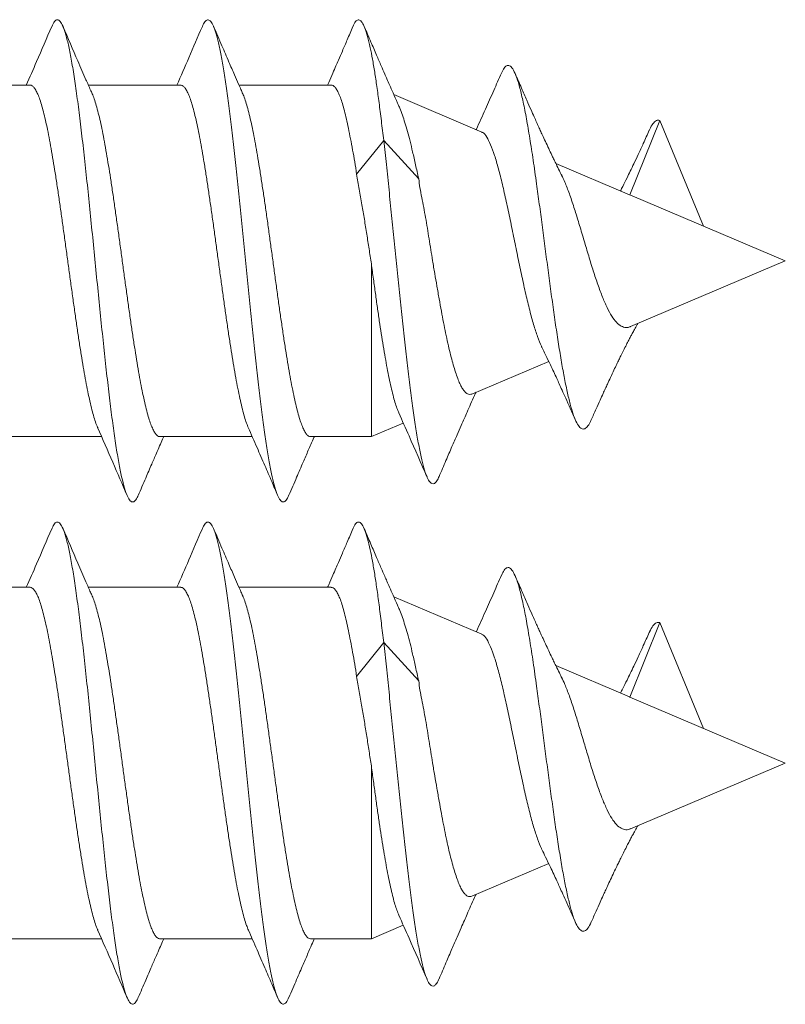
# Model space of a CAD drawing. Units: millimetres. Extents: x -178 to 511, y -196 to 423.
# Drawn here: x 503 to 511, y 105 to 115 of the extents above; entities that cross this region are included whole.
import ezdxf

# ---------------------------------------------------------------- set-up
doc = ezdxf.new("R2010")
doc.units = ezdxf.units.MM

msp = doc.modelspace()

# ---------------------------------------------------------------- linework, layer by layer
at = {"color": 7, "linetype": 'Continuous', "lineweight": 0}
for p, q in [((503.5188, 113.8766), (502.5992, 113.8766)), ((505.0188, 113.8766), (504.0992, 113.8766)), ((506.5188, 113.8766), (505.5992, 113.8766)), ((508.0178, 113.4096), (507.141, 113.7818)), ((509.7904, 113.5256), (509.4907, 112.7843)), ((510.2267, 112.472), (509.7904, 113.5256)), ((507.0404, 113.3266), (506.7711, 112.9885)), ((507.3895, 112.9444), (507.0404, 113.3266)), ((509.4893, 112.785), (508.755, 113.0966)), ((509.4907, 112.7843), (509.4892, 112.7848)), ((509.4907, 112.7843), (509.5164, 112.7731)), ((511.0404, 112.1266), (509.5165, 112.7734)), ((506.9177, 110.3766), (506.9177, 112.0982)), ((509.4995, 111.4725), (511.0404, 112.1266)), ((507.9179, 110.8011), (508.6838, 111.1262)), ((506.9177, 110.3766), (507.2358, 110.5116)), ((503.3119, 110.3766), (504.2311, 110.3766)), ((504.8119, 110.3766), (505.7313, 110.3766)), ((506.3119, 110.3766), (506.9177, 110.3766)), ((503.5188, 108.8766), (502.5992, 108.8766)), ((505.0188, 108.8766), (504.0992, 108.8766)), ((506.5188, 108.8766), (505.5992, 108.8766)), ((508.0178, 108.4096), (507.141, 108.7818)), ((509.7904, 108.5256), (509.4907, 107.7843)), ((510.2267, 107.472), (509.7904, 108.5256)), ((507.0404, 108.3266), (506.7711, 107.9885)), ((507.3895, 107.9444), (507.0404, 108.3266)), ((509.4893, 107.785), (508.755, 108.0966)), ((509.4907, 107.7843), (509.4892, 107.7848)), ((509.4907, 107.7843), (509.5164, 107.7731)), ((511.0404, 107.1266), (509.5165, 107.7734)), ((506.9177, 105.3766), (506.9177, 107.0982)), ((509.4995, 106.4725), (511.0404, 107.1266)), ((507.9179, 105.8011), (508.6838, 106.1262)), ((506.9177, 105.3766), (507.2358, 105.5116)), ((503.3119, 105.3766), (504.2311, 105.3766)), ((504.8119, 105.3766), (505.7313, 105.3766)), ((506.3119, 105.3766), (506.9177, 105.3766))]:
    msp.add_line(p, q, dxfattribs=at)
for points, knots in [([(503.7342, 114.4561), (503.7386, 114.4672), (503.7525, 114.5025), (503.7758, 114.5263), (503.8043, 114.5284), (503.8328, 114.4942), (503.8612, 114.4269), (503.8897, 114.3271), (503.9182, 114.1957), (503.9466, 114.035), (503.9751, 113.8475), (504.0036, 113.6353), (504.032, 113.4016), (504.0605, 113.15), (504.089, 112.8838), (504.1174, 112.6068), (504.1459, 112.3231), (504.1744, 112.0365), (504.2028, 111.7512), (504.2313, 111.4713), (504.2598, 111.2006), (504.2882, 110.9432), (504.3167, 110.7024), (504.3451, 110.4819), (504.3736, 110.2849), (504.4021, 110.1139), (504.4305, 109.9713), (504.459, 109.8597), (504.4874, 109.7801), (504.5159, 109.7334), (504.5443, 109.7219), (504.5712, 109.7399), (504.5886, 109.7776), (504.5965, 109.7947)], [0, 0, 0, 0, 0.015261, 0.048275, 0.081287, 0.114297, 0.147312, 0.180324, 0.213336, 0.24635, 0.279364, 0.312374, 0.345388, 0.378402, 0.411412, 0.444425, 0.477438, 0.510448, 0.54346, 0.576472, 0.60948, 0.64249, 0.675501, 0.708508, 0.741515, 0.774524, 0.807529, 0.840534, 0.873541, 0.906544, 0.939545, 0.97255, 1, 1, 1, 1]), ([(505.2343, 114.4598), (505.2427, 114.4772), (505.26, 114.5129), (505.2861, 114.5305), (505.3127, 114.5211), (505.3392, 114.4812), (505.3658, 114.4123), (505.3924, 114.3154), (505.4189, 114.1912), (505.4455, 114.0414), (505.4721, 113.8681), (505.4986, 113.6732), (505.5252, 113.4591), (505.5518, 113.2285), (505.5783, 112.9844), (505.6049, 112.7296), (505.6315, 112.4673), (505.658, 112.2008), (505.6846, 111.9334), (505.7112, 111.6685), (505.7377, 111.4091), (505.7643, 111.1586), (505.7909, 110.9202), (505.8174, 110.6967), (505.844, 110.4907), (505.8706, 110.3052), (505.8971, 110.1421), (505.9237, 110.0034), (505.9503, 109.8912), (505.9768, 109.8066), (506.0034, 109.7507), (506.0299, 109.7237), (506.0565, 109.7282), (506.0787, 109.7519), (506.0921, 109.7852), (506.0966, 109.7964)], [0, 0, 0, 0, 0.029242, 0.060053, 0.090861, 0.121669, 0.152481, 0.183291, 0.214099, 0.24491, 0.275722, 0.30653, 0.33734, 0.368153, 0.398962, 0.42977, 0.460582, 0.491392, 0.522199, 0.553009, 0.58382, 0.614626, 0.645434, 0.676244, 0.70705, 0.737855, 0.768663, 0.799468, 0.830271, 0.861076, 0.891881, 0.922682, 0.953484, 0.984287, 1, 1, 1, 1]), ([(506.7342, 114.4566), (506.7385, 114.4673), (506.7516, 114.5003), (506.7736, 114.5242), (506.8002, 114.5295), (506.8267, 114.5036), (506.8533, 114.4486), (506.8798, 114.3649), (506.9049, 114.2595), (506.9286, 114.1384), (506.9506, 114.0089), (506.9725, 113.8649), (506.9948, 113.7026), (507.0175, 113.5197), (507.0327, 113.3914), (507.0404, 113.3266)], [0, 0, 0, 0, 0.041867, 0.12861, 0.215362, 0.302112, 0.388866, 0.475625, 0.5624, 0.634724, 0.706755, 0.778269, 0.850325, 0.924369, 1, 1, 1, 1]), ([(503.7343, 114.4604), (503.6842, 114.3435), (503.6005, 114.1483), (503.5154, 113.9543), (503.4812, 113.8766)], [0, 0, 0, 0, 0.5993491, 1, 1, 1, 1]), ([(504.1372, 113.7905), (504.1318, 113.8026), (504.1111, 113.8491), (504.0635, 113.958), (503.9716, 114.1686), (503.8957, 114.3458), (503.8464, 114.4606)], [0, 0, 0, 0, 0.054679, 0.209124, 0.487414, 1, 1, 1, 1]), ([(505.2343, 114.4605), (505.1898, 114.3566), (505.1062, 114.1615), (505.0211, 113.9674), (504.9812, 113.8766)], [0, 0, 0, 0, 0.532103, 1, 1, 1, 1]), ([(505.6369, 113.7908), (505.6309, 113.8044), (505.6172, 113.8356), (505.5897, 113.8982), (505.5496, 113.9897), (505.4942, 114.1172), (505.4248, 114.2778), (505.3741, 114.396), (505.3464, 114.4607)], [0, 0, 0, 0, 0.06096, 0.139945, 0.281761, 0.471979, 0.711146, 1, 1, 1, 1]), ([(506.7343, 114.4604), (506.7153, 114.4161), (506.6803, 114.3343), (506.632, 114.2223), (506.5946, 114.1358), (506.563, 114.063), (506.5309, 113.9892), (506.503, 113.9253), (506.4854, 113.8853), (506.4815, 113.8766)], [0, 0, 0, 0, 0.227439, 0.419066, 0.575176, 0.671748, 0.793532, 0.95497, 1, 1, 1, 1]), ([(507.1919, 113.6671), (507.1874, 113.6773), (507.1677, 113.7211), (507.1365, 113.7919), (507.1013, 113.8718), (507.0739, 113.9343), (507.0463, 113.9976), (507.0118, 114.0767), (506.9658, 114.183), (506.9095, 114.3136), (506.8687, 114.4088), (506.8465, 114.4605)], [0, 0, 0, 0, 0.038731, 0.166924, 0.267966, 0.34148, 0.403546, 0.507237, 0.64103, 0.80518, 1, 1, 1, 1]), ([(508.213, 113.9951), (508.222, 114.0141), (508.2412, 114.0546), (508.2709, 114.0771), (508.3021, 114.0706), (508.3336, 114.0298), (508.3654, 113.9556), (508.3976, 113.8489), (508.43, 113.7107), (508.4628, 113.5432), (508.4959, 113.3492), (508.5294, 113.1315), (508.561, 112.9103), (508.5906, 112.6932), (508.6182, 112.4855), (508.6461, 112.2733), (508.6742, 112.0595), (508.7026, 111.8471), (508.7313, 111.639), (508.7602, 111.4384), (508.7895, 111.2486), (508.819, 111.0723), (508.8488, 110.9127), (508.879, 110.7729), (508.9094, 110.6549), (508.9402, 110.5617), (508.9714, 110.4951), (509.0029, 110.4567), (509.0347, 110.4476), (509.067, 110.471), (509.0912, 110.5043), (509.1047, 110.539), (509.1073, 110.5456)], [0, 0, 0, 0, 0.032821, 0.0701496, 0.1076054, 0.1451894, 0.1829515, 0.2208342, 0.258878, 0.2970987, 0.3354431, 0.373992, 0.4126913, 0.443773, 0.4750065, 0.5063319, 0.5377598, 0.5693537, 0.6010472, 0.6328466, 0.6648267, 0.6969074, 0.7291068, 0.7615, 0.7939868, 0.8266185, 0.8594495, 0.8923604, 0.9254649, 0.958743, 0.992108, 1, 1, 1, 1]), ([(508.213, 113.9969), (508.1877, 113.939), (508.1349, 113.8185), (508.0516, 113.6317), (507.9934, 113.5012), (507.9624, 113.4343), (507.9619, 113.4333)], [0, 0, 0, 0, 0.306949, 0.638909, 0.994443, 1, 1, 1, 1]), ([(508.8132, 112.98), (508.8085, 112.9892), (508.7926, 113.0203), (508.7692, 113.0677), (508.7437, 113.1198), (508.7191, 113.1706), (508.691, 113.2295), (508.6593, 113.297), (508.6302, 113.3598), (508.6056, 113.4135), (508.5841, 113.4606), (508.5622, 113.5089), (508.5366, 113.5659), (508.5042, 113.6385), (508.462, 113.7336), (508.4089, 113.8546), (508.3701, 113.9439), (508.3489, 113.9929)], [0, 0, 0, 0, 0.028212, 0.095191, 0.142448, 0.18495, 0.247763, 0.318623, 0.385623, 0.433922, 0.477341, 0.524711, 0.576672, 0.64526, 0.738438, 0.856545, 1, 1, 1, 1]), ([(504.1937, 110.463), (504.1926, 110.4652), (504.1847, 110.4812), (504.1701, 110.5225), (504.1498, 110.5869), (504.1296, 110.6634), (504.1092, 110.751), (504.0888, 110.8488), (504.0686, 110.9549), (504.0484, 111.0692), (504.028, 111.1925), (504.0075, 111.3225), (503.9873, 111.4572), (503.9671, 111.5966), (503.9467, 111.7412), (503.9263, 111.8886), (503.906, 112.0364), (503.8858, 112.1847), (503.8654, 112.3341), (503.845, 112.482), (503.8247, 112.6259), (503.8045, 112.7662), (503.7841, 112.9033), (503.7637, 113.0346), (503.7435, 113.1581), (503.7232, 113.2743), (503.7028, 113.3832), (503.6824, 113.4829), (503.6622, 113.5718), (503.642, 113.6505), (503.6215, 113.7188), (503.6012, 113.7755), (503.5809, 113.8195), (503.5607, 113.852), (503.5403, 113.8707), (503.5263, 113.8785), (503.5191, 113.8764), (503.5188, 113.8763)], [0, 0, 0, 0, 0.004718, 0.035257, 0.064934, 0.094611, 0.12515, 0.15569, 0.185367, 0.215044, 0.245583, 0.276123, 0.3058, 0.335477, 0.366016, 0.396555, 0.426232, 0.455909, 0.486448, 0.516987, 0.546664, 0.576341, 0.60688, 0.637419, 0.667096, 0.696772, 0.727311, 0.75785, 0.787527, 0.817203, 0.847742, 0.878281, 0.907957, 0.937634, 0.968172, 0.99871, 1, 1, 1, 1]), ([(505.6937, 110.4624), (505.6872, 110.478), (505.6739, 110.5101), (505.6537, 110.5737), (505.6334, 110.6485), (505.6131, 110.7336), (505.5929, 110.8284), (505.5725, 110.9337), (505.5521, 111.0477), (505.5319, 111.1685), (505.5116, 111.296), (505.4912, 111.4308), (505.4708, 111.5707), (505.4506, 111.7134), (505.4304, 111.8589), (505.4099, 112.0078), (505.3895, 112.1576), (505.3693, 112.3057), (505.3491, 112.4525), (505.3287, 112.5984), (505.3082, 112.7409), (505.288, 112.8775), (505.2678, 113.0088), (505.2474, 113.1349), (505.2269, 113.2536), (505.2067, 113.363), (505.1866, 113.4637), (505.1661, 113.5555), (505.1457, 113.6369), (505.1255, 113.7066), (505.1053, 113.7651), (505.0849, 113.8121), (505.0644, 113.847), (505.0442, 113.8681), (505.0291, 113.8775), (505.0206, 113.8757), (505.0188, 113.8753)], [0, 0, 0, 0, 0.028613, 0.059152, 0.089692, 0.119369, 0.149046, 0.179585, 0.210125, 0.239801, 0.269478, 0.300017, 0.330556, 0.360233, 0.38991, 0.420449, 0.450988, 0.480665, 0.510342, 0.540881, 0.571419, 0.601097, 0.630773, 0.661312, 0.691852, 0.721529, 0.751206, 0.781745, 0.812285, 0.841963, 0.87164, 0.902179, 0.932719, 0.962397, 0.992075, 1, 1, 1, 1]), ([(506.7711, 112.9885), (506.765, 113.0305), (506.7527, 113.1144), (506.7305, 113.2325), (506.7098, 113.3443), (506.6899, 113.4472), (506.6699, 113.5396), (506.6497, 113.622), (506.6293, 113.6944), (506.6089, 113.7553), (506.5887, 113.804), (506.5685, 113.841), (506.548, 113.8651), (506.5314, 113.8766), (506.5217, 113.8754), (506.5188, 113.875)], [0, 0, 0, 0, 0.079259, 0.158525, 0.24008, 0.321636, 0.400879, 0.480123, 0.561655, 0.643185, 0.722643, 0.802101, 0.883867, 0.965632, 1, 1, 1, 1]), ([(504.1371, 113.7904), (504.1371, 113.7903), (504.1439, 113.777), (504.1575, 113.7392), (504.1779, 113.6761), (504.1983, 113.6002), (504.2185, 113.5148), (504.2388, 113.4194), (504.2592, 113.3136), (504.2796, 113.1992), (504.2998, 113.0781), (504.32, 112.9502), (504.3405, 112.8151), (504.3609, 112.6749), (504.3811, 112.5321), (504.4013, 112.3864), (504.4218, 112.2375), (504.4422, 112.0877), (504.4624, 111.9396), (504.4826, 111.7928), (504.503, 111.6471), (504.5235, 111.5049), (504.5437, 111.3686), (504.5639, 111.2376), (504.5843, 111.1118), (504.6048, 110.9935), (504.625, 110.8845), (504.6452, 110.7844), (504.6656, 110.693), (504.6861, 110.6122), (504.7063, 110.5432), (504.7265, 110.4853), (504.7469, 110.4389), (504.7674, 110.4046), (504.7876, 110.3843), (504.8024, 110.3754), (504.8105, 110.3773), (504.8119, 110.3776)], [0, 0, 0, 0, 0.000236, 0.029922, 0.06047, 0.091018, 0.120704, 0.150389, 0.180937, 0.211484, 0.24117, 0.270855, 0.301403, 0.331951, 0.361636, 0.391321, 0.421869, 0.452417, 0.482102, 0.511788, 0.542335, 0.572883, 0.602569, 0.632254, 0.662802, 0.69335, 0.723036, 0.752722, 0.78327, 0.813819, 0.843504, 0.873191, 0.903739, 0.934288, 0.963974, 0.993661, 1, 1, 1, 1]), ([(505.6365, 113.7906), (505.6381, 113.7875), (505.6465, 113.7704), (505.6616, 113.7275), (505.6818, 113.6624), (505.702, 113.5854), (505.7224, 113.4972), (505.7429, 113.3989), (505.7631, 113.2924), (505.7833, 113.1776), (505.8037, 113.054), (505.8241, 112.9236), (505.8444, 112.7887), (505.8646, 112.6491), (505.885, 112.5043), (505.9054, 112.3567), (505.9257, 112.2089), (505.9459, 112.0605), (505.9663, 111.9112), (505.9867, 111.7634), (506.0069, 111.6197), (506.0272, 111.4796), (506.0476, 111.3428), (506.068, 111.2118), (506.0882, 111.0887), (506.1085, 110.9729), (506.1289, 110.8644), (506.1493, 110.7652), (506.1695, 110.6769), (506.1898, 110.5987), (506.2102, 110.531), (506.2306, 110.475), (506.2508, 110.4315), (506.271, 110.4002), (506.2914, 110.3803), (506.3051, 110.3778), (506.3119, 110.3766)], [0, 0, 0, 0, 0.0068435, 0.037366, 0.0670263, 0.0966872, 0.1272094, 0.1577322, 0.1873926, 0.2170534, 0.2475762, 0.2780988, 0.3077597, 0.3374205, 0.3679432, 0.3984657, 0.4281267, 0.4577876, 0.4883102, 0.5188328, 0.5484938, 0.5781545, 0.6086772, 0.6391996, 0.6688603, 0.6985214, 0.7290435, 0.7595662, 0.7892268, 0.8188876, 0.8494097, 0.8799321, 0.9095928, 0.9392535, 0.969776, 1, 1, 1, 1]), ([(507.1914, 113.6669), (507.1947, 113.6598), (507.2066, 113.6343), (507.2269, 113.5791), (507.2522, 113.5026), (507.2773, 113.4164), (507.3028, 113.3201), (507.33, 113.2095), (507.3569, 113.0852), (507.3786, 112.9915), (507.3895, 112.9444)], [0, 0, 0, 0, 0.051024, 0.18567, 0.313107, 0.44054, 0.571842, 0.703147, 0.85073, 1, 1, 1, 1]), ([(509.6855, 113.4265), (509.6863, 113.4285), (509.6982, 113.4595), (509.7217, 113.4945), (509.7558, 113.5301), (509.7789, 113.5271), (509.7904, 113.5256)], [0, 0, 0, 0, 0.02229, 0.347182, 0.673978, 1, 1, 1, 1]), ([(509.6856, 113.4274), (509.6659, 113.3838), (509.6294, 113.3027), (509.578, 113.1913), (509.5345, 113.0989), (509.4974, 113.0215), (509.4609, 112.9467), (509.4284, 112.881), (509.4064, 112.8385), (509.3986, 112.8235)], [0, 0, 0, 0, 0.213358, 0.395805, 0.548206, 0.671243, 0.782075, 0.92324, 1, 1, 1, 1]), ([(507.0404, 113.3266), (507.0493, 113.2467), (507.0669, 113.0872), (507.0933, 112.8357), (507.1194, 112.5811), (507.1454, 112.3249), (507.1713, 112.0681), (507.1975, 111.8121), (507.2238, 111.5601), (507.2503, 111.3156), (507.277, 111.0816), (507.3039, 110.8611), (507.3309, 110.657), (507.3581, 110.4727), (507.3855, 110.3104), (507.413, 110.1725), (507.4408, 110.061), (507.4678, 109.9808), (507.494, 109.9297), (507.5194, 109.9052), (507.5449, 109.9067), (507.5692, 109.93), (507.5851, 109.9649), (507.5924, 109.981)], [0, 0, 0, 0, 0.050078, 0.099962, 0.148732, 0.196764, 0.244889, 0.293312, 0.341842, 0.390431, 0.43917, 0.488092, 0.537102, 0.586148, 0.635267, 0.684512, 0.733924, 0.783533, 0.828093, 0.872692, 0.917342, 0.962085, 1, 1, 1, 1]), ([(508.6161, 111.2673), (508.6145, 111.2702), (508.5995, 111.2963), (508.5724, 111.3709), (508.533, 111.4901), (508.4945, 111.6337), (508.4554, 111.7954), (508.4165, 111.9711), (508.3778, 112.1573), (508.3386, 112.3472), (508.3001, 112.5375), (508.2607, 112.7207), (508.2223, 112.8931), (508.1829, 113.0481), (508.1445, 113.1815), (508.1051, 113.2891), (508.0665, 113.3642), (508.0367, 113.4037), (508.0201, 113.406), (508.0165, 113.4066)], [0, 0, 0, 0, 0.007257, 0.06613, 0.125191, 0.185867, 0.246694, 0.309181, 0.371778, 0.436082, 0.500452, 0.56658, 0.632725, 0.700681, 0.7686, 0.83839, 0.908045, 0.979626, 1, 1, 1, 1]), ([(506.9177, 112.0982), (506.91, 112.1473), (506.8946, 112.2455), (506.8718, 112.3934), (506.8482, 112.5407), (506.8225, 112.6905), (506.7936, 112.8409), (506.7787, 112.9391), (506.7711, 112.9885)], [0, 0, 0, 0, 0.1583199, 0.3166403, 0.4795498, 0.64246, 0.8204053, 1, 1, 1, 1]), ([(507.3895, 112.9444), (507.3932, 112.9142), (507.4007, 112.8536), (507.4253, 112.7254), (507.4595, 112.5572), (507.4925, 112.3451), (507.5221, 112.1576), (507.549, 112.0006), (507.5711, 111.8735), (507.593, 111.7479), (507.6147, 111.6273), (507.6361, 111.5138), (507.6576, 111.4068), (507.6797, 111.3052), (507.7017, 111.2118), (507.7233, 111.1279), (507.7448, 111.0528), (507.7664, 110.9857), (507.7879, 110.9282), (507.8094, 110.8812), (507.8309, 110.8442), (507.853, 110.817), (507.875, 110.801), (507.8967, 110.7949), (507.9108, 110.7991), (507.9179, 110.8012)], [0, 0, 0, 0, 0.0332531, 0.066536, 0.1348952, 0.2044824, 0.2754092, 0.3172142, 0.359021, 0.4021164, 0.4452103, 0.4857304, 0.5262506, 0.5680287, 0.6098069, 0.6490367, 0.6882672, 0.7286716, 0.7690755, 0.8076618, 0.8462469, 0.886031, 0.9258133, 0.9631682, 1, 1, 1, 1]), ([(508.812, 112.9793), (508.8229, 112.957), (508.8478, 112.9059), (508.8902, 112.797), (508.9334, 112.6651), (508.9805, 112.5183), (509.0239, 112.367), (509.0714, 112.2127), (509.115, 112.0636), (509.1629, 111.9223), (509.2067, 111.7947), (509.255, 111.6841), (509.2991, 111.5933), (509.3478, 111.5256), (509.3925, 111.4802), (509.4415, 111.4622), (509.4753, 111.4602), (509.4955, 111.472), (509.4989, 111.474)], [0, 0, 0, 0, 0.056804, 0.130106, 0.205666, 0.27637, 0.349249, 0.417353, 0.487551, 0.553055, 0.620566, 0.683467, 0.748287, 0.808606, 0.870759, 0.928522, 0.988039, 1, 1, 1, 1]), ([(507.1912, 110.6124), (507.1847, 110.6279), (507.1718, 110.6588), (507.1526, 110.7186), (507.1333, 110.7882), (507.1138, 110.8683), (507.0942, 110.9582), (507.0748, 111.0567), (507.0553, 111.1637), (507.0358, 111.2791), (507.0163, 111.4017), (506.997, 111.5296), (506.9776, 111.6628), (506.9582, 111.8013), (506.9381, 111.947), (506.9246, 112.0468), (506.9177, 112.0982)], [0, 0, 0, 0, 0.068629, 0.137335, 0.206044, 0.276661, 0.34728, 0.417508, 0.487737, 0.559939, 0.632141, 0.70356, 0.774981, 0.84839, 0.921799, 1, 1, 1, 1]), ([(509.1071, 110.5426), (509.1234, 110.5793), (509.1528, 110.6455), (509.1924, 110.7336), (509.2228, 110.8005), (509.2471, 110.8538), (509.2717, 110.9072), (509.3004, 110.9691), (509.3315, 111.0352), (509.3592, 111.0932), (509.3821, 111.1404), (509.4042, 111.1856), (509.4293, 111.236), (509.4556, 111.288), (509.4792, 111.3335), (509.4989, 111.3708), (509.5179, 111.4064), (509.5399, 111.4466), (509.5581, 111.4796), (509.5696, 111.4994), (509.5718, 111.5032)], [0, 0, 0, 0, 0.112144, 0.202009, 0.269972, 0.317947, 0.365947, 0.434125, 0.508993, 0.570409, 0.61452, 0.655629, 0.711212, 0.772257, 0.819854, 0.856516, 0.892224, 0.934814, 0.98756, 1, 1, 1, 1]), ([(508.6153, 111.267), (508.6279, 111.2416), (508.6565, 111.1839), (508.6959, 111.1012), (508.733, 111.0222), (508.7624, 110.9589), (508.79, 110.899), (508.8195, 110.8343), (508.856, 110.7535), (508.9009, 110.6533), (508.9335, 110.5798), (508.9512, 110.5397)], [0, 0, 0, 0, 0.107643, 0.244432, 0.343004, 0.433877, 0.505005, 0.58958, 0.700013, 0.836671, 1, 1, 1, 1]), ([(507.5923, 109.9792), (507.6152, 110.0327), (507.6577, 110.1322), (507.7173, 110.2704), (507.7676, 110.3863), (507.8088, 110.4804), (507.8422, 110.5562), (507.8737, 110.6275), (507.9076, 110.7034), (507.9372, 110.7693), (507.9551, 110.8085), (507.9599, 110.819)], [0, 0, 0, 0, 0.1903128, 0.3541033, 0.4918065, 0.6037705, 0.6902748, 0.7636399, 0.8589378, 0.9622357, 1, 1, 1, 1]), ([(507.1907, 110.6122), (507.2249, 110.5362), (507.32, 110.325), (507.4127, 110.1117), (507.472, 109.9752)], [0, 0, 0, 0, 0.35994, 1, 1, 1, 1]), ([(504.1915, 110.4672), (504.2417, 110.3528), (504.3403, 110.1284), (504.4371, 109.9028), (504.4845, 109.7922)], [0, 0, 0, 0, 0.509729, 1, 1, 1, 1]), ([(504.5964, 109.7923), (504.621, 109.8497), (504.6655, 109.9536), (504.7257, 110.093), (504.772, 110.1999), (504.8078, 110.2819), (504.832, 110.3373), (504.8453, 110.3677), (504.8492, 110.3766)], [0, 0, 0, 0, 0.294197, 0.532458, 0.715419, 0.843564, 0.954354, 1, 1, 1, 1]), ([(505.6915, 110.4672), (505.7207, 110.4009), (505.7761, 110.2751), (505.854, 110.0957), (505.9224, 109.9371), (505.9648, 109.8383), (505.9844, 109.7925)], [0, 0, 0, 0, 0.296043, 0.561864, 0.796737, 1, 1, 1, 1]), ([(506.0965, 109.7926), (506.1222, 109.8526), (506.1693, 109.9624), (506.2337, 110.1117), (506.281, 110.2205), (506.3168, 110.3027), (506.3367, 110.348), (506.348, 110.3739), (506.3492, 110.3766)], [0, 0, 0, 0, 0.307727, 0.563079, 0.766644, 0.866915, 0.986145, 1, 1, 1, 1]), ([(503.7342, 109.4561), (503.7386, 109.4672), (503.7525, 109.5025), (503.7758, 109.5263), (503.8043, 109.5284), (503.8328, 109.4942), (503.8612, 109.4269), (503.8897, 109.3271), (503.9182, 109.1957), (503.9466, 109.035), (503.9751, 108.8475), (504.0036, 108.6353), (504.032, 108.4016), (504.0605, 108.15), (504.089, 107.8838), (504.1174, 107.6068), (504.1459, 107.3231), (504.1744, 107.0365), (504.2028, 106.7512), (504.2313, 106.4713), (504.2598, 106.2006), (504.2882, 105.9432), (504.3167, 105.7024), (504.3451, 105.4819), (504.3736, 105.2849), (504.4021, 105.1139), (504.4305, 104.9713), (504.459, 104.8597), (504.4874, 104.7801), (504.5159, 104.7334), (504.5443, 104.7219), (504.5712, 104.7399), (504.5886, 104.7776), (504.5965, 104.7947)], [0, 0, 0, 0, 0.015261, 0.048275, 0.081287, 0.114297, 0.147312, 0.180325, 0.213335, 0.24635, 0.279364, 0.312374, 0.345388, 0.378402, 0.411412, 0.444425, 0.477438, 0.510448, 0.543459, 0.576472, 0.60948, 0.64249, 0.675501, 0.708508, 0.741515, 0.774524, 0.807529, 0.840534, 0.873541, 0.906544, 0.939545, 0.972549, 1, 1, 1, 1]), ([(505.2343, 109.4598), (505.2427, 109.4772), (505.26, 109.5129), (505.2861, 109.5305), (505.3127, 109.5211), (505.3392, 109.4812), (505.3658, 109.4123), (505.3924, 109.3154), (505.4189, 109.1912), (505.4455, 109.0414), (505.4721, 108.8681), (505.4986, 108.6732), (505.5252, 108.4591), (505.5518, 108.2285), (505.5783, 107.9844), (505.6049, 107.7296), (505.6315, 107.4673), (505.658, 107.2008), (505.6846, 106.9334), (505.7112, 106.6685), (505.7377, 106.4091), (505.7643, 106.1586), (505.7909, 105.9202), (505.8174, 105.6967), (505.844, 105.4907), (505.8706, 105.3052), (505.8971, 105.1421), (505.9237, 105.0034), (505.9503, 104.8912), (505.9768, 104.8066), (506.0034, 104.7507), (506.0299, 104.7237), (506.0565, 104.7282), (506.0787, 104.7519), (506.0921, 104.7852), (506.0966, 104.7964)], [0, 0, 0, 0, 0.029242, 0.060053, 0.090861, 0.121669, 0.152481, 0.183291, 0.214099, 0.24491, 0.275722, 0.30653, 0.33734, 0.368153, 0.398962, 0.42977, 0.460582, 0.491392, 0.522199, 0.55301, 0.58382, 0.614626, 0.645434, 0.676244, 0.70705, 0.737855, 0.768663, 0.799469, 0.830271, 0.861076, 0.891881, 0.922682, 0.953484, 0.984287, 1, 1, 1, 1]), ([(506.7342, 109.4566), (506.7385, 109.4673), (506.7516, 109.5003), (506.7736, 109.5242), (506.8002, 109.5295), (506.8267, 109.5036), (506.8533, 109.4486), (506.8798, 109.3649), (506.9049, 109.2595), (506.9286, 109.1384), (506.9506, 109.0089), (506.9725, 108.8649), (506.9948, 108.7026), (507.0175, 108.5197), (507.0327, 108.3914), (507.0404, 108.3266)], [0, 0, 0, 0, 0.041867, 0.12861, 0.215362, 0.302112, 0.388866, 0.475625, 0.562399, 0.634724, 0.706755, 0.778269, 0.850325, 0.924369, 1, 1, 1, 1]), ([(503.7343, 109.4604), (503.6842, 109.3435), (503.6005, 109.1483), (503.5154, 108.9543), (503.4812, 108.8766)], [0, 0, 0, 0, 0.599349, 1, 1, 1, 1]), ([(504.1372, 108.7905), (504.1318, 108.8026), (504.1111, 108.8491), (504.0635, 108.958), (503.9716, 109.1686), (503.8957, 109.3458), (503.8464, 109.4606)], [0, 0, 0, 0, 0.054678, 0.209124, 0.487414, 1, 1, 1, 1]), ([(505.2343, 109.4605), (505.1898, 109.3566), (505.1062, 109.1615), (505.0211, 108.9674), (504.9812, 108.8766)], [0, 0, 0, 0, 0.532103, 1, 1, 1, 1]), ([(505.6369, 108.7908), (505.6309, 108.8044), (505.6172, 108.8356), (505.5897, 108.8982), (505.5496, 108.9897), (505.4942, 109.1172), (505.4248, 109.2778), (505.3741, 109.396), (505.3464, 109.4607)], [0, 0, 0, 0, 0.0609608, 0.1399454, 0.281761, 0.471979, 0.7111465, 1, 1, 1, 1]), ([(506.7343, 109.4604), (506.7153, 109.4161), (506.6803, 109.3343), (506.632, 109.2223), (506.5946, 109.1358), (506.563, 109.063), (506.5309, 108.9892), (506.503, 108.9253), (506.4854, 108.8853), (506.4815, 108.8766)], [0, 0, 0, 0, 0.227439, 0.419066, 0.575176, 0.671747, 0.793532, 0.95497, 1, 1, 1, 1]), ([(507.1919, 108.6671), (507.1874, 108.6773), (507.1677, 108.7211), (507.1365, 108.7919), (507.1013, 108.8718), (507.0739, 108.9343), (507.0463, 108.9976), (507.0118, 109.0767), (506.9658, 109.183), (506.9095, 109.3136), (506.8687, 109.4088), (506.8465, 109.4605)], [0, 0, 0, 0, 0.038731, 0.166924, 0.267966, 0.34148, 0.403546, 0.507237, 0.64103, 0.80518, 1, 1, 1, 1]), ([(508.213, 108.9951), (508.222, 109.0141), (508.2412, 109.0546), (508.2709, 109.0771), (508.3021, 109.0706), (508.3336, 109.0298), (508.3654, 108.9556), (508.3976, 108.8489), (508.43, 108.7107), (508.4628, 108.5432), (508.4959, 108.3492), (508.5294, 108.1315), (508.561, 107.9103), (508.5906, 107.6932), (508.6182, 107.4855), (508.6461, 107.2733), (508.6742, 107.0595), (508.7026, 106.8471), (508.7313, 106.639), (508.7602, 106.4384), (508.7895, 106.2486), (508.819, 106.0723), (508.8488, 105.9127), (508.879, 105.7729), (508.9094, 105.6549), (508.9402, 105.5617), (508.9714, 105.4951), (509.0029, 105.4567), (509.0347, 105.4476), (509.067, 105.471), (509.0912, 105.5043), (509.1047, 105.539), (509.1073, 105.5456)], [0, 0, 0, 0, 0.0328209, 0.0701495, 0.1076057, 0.1451895, 0.1829517, 0.2208342, 0.2588781, 0.2970989, 0.3354433, 0.373992, 0.4126913, 0.443773, 0.4750066, 0.506332, 0.53776, 0.5693538, 0.6010473, 0.6328469, 0.6648268, 0.6969076, 0.7291067, 0.7615003, 0.7939868, 0.8266186, 0.8594495, 0.8923602, 0.9254649, 0.958743, 0.9921083, 1, 1, 1, 1]), ([(508.213, 108.9969), (508.1877, 108.939), (508.1349, 108.8185), (508.0516, 108.6317), (507.9934, 108.5012), (507.9624, 108.4343), (507.9619, 108.4333)], [0, 0, 0, 0, 0.306949, 0.638909, 0.994443, 1, 1, 1, 1]), ([(508.8132, 107.98), (508.8085, 107.9892), (508.7926, 108.0203), (508.7692, 108.0677), (508.7437, 108.1198), (508.7191, 108.1706), (508.691, 108.2295), (508.6593, 108.297), (508.6302, 108.3598), (508.6056, 108.4135), (508.5841, 108.4606), (508.5622, 108.5089), (508.5366, 108.5659), (508.5042, 108.6385), (508.462, 108.7336), (508.4089, 108.8546), (508.3701, 108.9439), (508.3489, 108.9929)], [0, 0, 0, 0, 0.028213, 0.095191, 0.142448, 0.18495, 0.247763, 0.318623, 0.385623, 0.433922, 0.477341, 0.524711, 0.576673, 0.64526, 0.738438, 0.856545, 1, 1, 1, 1]), ([(504.1937, 105.463), (504.1926, 105.4652), (504.1847, 105.4812), (504.1701, 105.5225), (504.1498, 105.5869), (504.1296, 105.6634), (504.1092, 105.751), (504.0888, 105.8488), (504.0686, 105.9549), (504.0484, 106.0692), (504.028, 106.1925), (504.0075, 106.3225), (503.9873, 106.4572), (503.9671, 106.5966), (503.9467, 106.7412), (503.9263, 106.8886), (503.906, 107.0364), (503.8858, 107.1847), (503.8654, 107.3341), (503.845, 107.482), (503.8247, 107.6259), (503.8045, 107.7662), (503.7841, 107.9033), (503.7637, 108.0346), (503.7435, 108.1581), (503.7232, 108.2743), (503.7028, 108.3832), (503.6824, 108.4829), (503.6622, 108.5718), (503.642, 108.6505), (503.6215, 108.7188), (503.6012, 108.7755), (503.5809, 108.8195), (503.5607, 108.852), (503.5403, 108.8707), (503.5263, 108.8785), (503.5191, 108.8764), (503.5188, 108.8763)], [0, 0, 0, 0, 0.004718, 0.035257, 0.064934, 0.094611, 0.12515, 0.15569, 0.185367, 0.215044, 0.245583, 0.276123, 0.3058, 0.335477, 0.366016, 0.396555, 0.426232, 0.455909, 0.486448, 0.516987, 0.546664, 0.576341, 0.60688, 0.637419, 0.667096, 0.696773, 0.727311, 0.75785, 0.787527, 0.817203, 0.847742, 0.878281, 0.907957, 0.937634, 0.968172, 0.998711, 1, 1, 1, 1]), ([(505.6937, 105.4624), (505.6872, 105.478), (505.6739, 105.5101), (505.6537, 105.5737), (505.6334, 105.6485), (505.6131, 105.7336), (505.5929, 105.8284), (505.5725, 105.9337), (505.5521, 106.0477), (505.5319, 106.1685), (505.5116, 106.296), (505.4912, 106.4308), (505.4708, 106.5707), (505.4506, 106.7134), (505.4304, 106.8589), (505.4099, 107.0078), (505.3895, 107.1576), (505.3693, 107.3057), (505.3491, 107.4525), (505.3287, 107.5984), (505.3082, 107.7409), (505.288, 107.8775), (505.2678, 108.0088), (505.2474, 108.1349), (505.2269, 108.2536), (505.2067, 108.363), (505.1866, 108.4637), (505.1661, 108.5555), (505.1457, 108.6369), (505.1255, 108.7066), (505.1053, 108.7651), (505.0849, 108.8121), (505.0644, 108.847), (505.0442, 108.8681), (505.0291, 108.8775), (505.0206, 108.8757), (505.0188, 108.8753)], [0, 0, 0, 0, 0.028613, 0.059152, 0.089692, 0.119369, 0.149046, 0.179585, 0.210124, 0.239801, 0.269478, 0.300017, 0.330556, 0.360233, 0.38991, 0.420449, 0.450988, 0.480665, 0.510341, 0.54088, 0.571419, 0.601096, 0.630773, 0.661313, 0.691852, 0.721529, 0.751206, 0.781745, 0.812285, 0.841962, 0.87164, 0.90218, 0.932719, 0.962397, 0.992075, 1, 1, 1, 1]), ([(506.7711, 107.9885), (506.765, 108.0305), (506.7527, 108.1144), (506.7305, 108.2325), (506.7098, 108.3443), (506.6899, 108.4472), (506.6699, 108.5396), (506.6497, 108.622), (506.6293, 108.6944), (506.6089, 108.7553), (506.5887, 108.804), (506.5685, 108.841), (506.548, 108.8651), (506.5314, 108.8766), (506.5217, 108.8754), (506.5188, 108.875)], [0, 0, 0, 0, 0.079258, 0.158525, 0.24008, 0.321637, 0.400879, 0.480122, 0.561654, 0.643186, 0.722643, 0.802101, 0.883866, 0.965632, 1, 1, 1, 1]), ([(504.1371, 108.7904), (504.1371, 108.7903), (504.1439, 108.777), (504.1575, 108.7392), (504.1779, 108.6761), (504.1983, 108.6002), (504.2185, 108.5148), (504.2388, 108.4194), (504.2592, 108.3136), (504.2796, 108.1992), (504.2998, 108.0781), (504.32, 107.9502), (504.3405, 107.8151), (504.3609, 107.6749), (504.3811, 107.5321), (504.4013, 107.3864), (504.4218, 107.2375), (504.4422, 107.0877), (504.4624, 106.9396), (504.4826, 106.7928), (504.503, 106.6471), (504.5235, 106.5049), (504.5437, 106.3686), (504.5639, 106.2376), (504.5843, 106.1118), (504.6048, 105.9935), (504.625, 105.8845), (504.6452, 105.7844), (504.6656, 105.693), (504.6861, 105.6122), (504.7063, 105.5432), (504.7265, 105.4853), (504.7469, 105.4389), (504.7674, 105.4046), (504.7876, 105.3843), (504.8024, 105.3754), (504.8105, 105.3773), (504.8119, 105.3776)], [0, 0, 0, 0, 0.0002363, 0.0299219, 0.06047, 0.091018, 0.1207034, 0.1503888, 0.1809366, 0.2114844, 0.2411697, 0.2708551, 0.3014028, 0.3319506, 0.3616359, 0.3913212, 0.4218689, 0.4524166, 0.482102, 0.5117875, 0.5423352, 0.5728831, 0.6025686, 0.6322543, 0.6628022, 0.6933501, 0.723036, 0.7527219, 0.7832702, 0.8138185, 0.8435047, 0.8731908, 0.9037394, 0.9342881, 0.9639745, 0.9936609, 1, 1, 1, 1]), ([(505.6365, 108.7906), (505.6381, 108.7875), (505.6465, 108.7704), (505.6616, 108.7275), (505.6818, 108.6624), (505.702, 108.5854), (505.7224, 108.4972), (505.7429, 108.3989), (505.7631, 108.2924), (505.7833, 108.1776), (505.8037, 108.054), (505.8241, 107.9236), (505.8444, 107.7887), (505.8646, 107.6491), (505.885, 107.5043), (505.9054, 107.3567), (505.9257, 107.2089), (505.9459, 107.0605), (505.9663, 106.9112), (505.9867, 106.7634), (506.0069, 106.6197), (506.0272, 106.4796), (506.0476, 106.3428), (506.068, 106.2118), (506.0882, 106.0887), (506.1085, 105.9729), (506.1289, 105.8644), (506.1493, 105.7652), (506.1695, 105.6769), (506.1898, 105.5987), (506.2102, 105.531), (506.2306, 105.475), (506.2508, 105.4315), (506.271, 105.4002), (506.2914, 105.3803), (506.3051, 105.3778), (506.3119, 105.3766)], [0, 0, 0, 0, 0.006844, 0.037366, 0.067027, 0.096687, 0.12721, 0.157732, 0.187393, 0.217054, 0.247576, 0.278099, 0.30776, 0.337421, 0.367943, 0.398466, 0.428127, 0.457788, 0.48831, 0.518833, 0.548494, 0.578155, 0.608677, 0.6392, 0.66886, 0.698521, 0.729044, 0.759566, 0.789227, 0.818888, 0.84941, 0.879932, 0.909593, 0.939253, 0.969776, 1, 1, 1, 1]), ([(507.1914, 108.6669), (507.1947, 108.6598), (507.2066, 108.6343), (507.2269, 108.5791), (507.2522, 108.5026), (507.2773, 108.4164), (507.3028, 108.3201), (507.33, 108.2094), (507.3569, 108.0852), (507.3786, 107.9915), (507.3895, 107.9444)], [0, 0, 0, 0, 0.051023, 0.185672, 0.313108, 0.440541, 0.571844, 0.703147, 0.850731, 1, 1, 1, 1]), ([(509.6855, 108.4265), (509.6863, 108.4285), (509.6982, 108.4595), (509.7217, 108.4945), (509.7558, 108.5301), (509.7789, 108.5271), (509.7904, 108.5256)], [0, 0, 0, 0, 0.02229, 0.347184, 0.673981, 1, 1, 1, 1]), ([(509.6856, 108.4274), (509.6659, 108.3838), (509.6294, 108.3027), (509.578, 108.1913), (509.5345, 108.0989), (509.4974, 108.0215), (509.4609, 107.9467), (509.4284, 107.881), (509.4064, 107.8385), (509.3986, 107.8235)], [0, 0, 0, 0, 0.213359, 0.395805, 0.548206, 0.671243, 0.782075, 0.92324, 1, 1, 1, 1]), ([(507.0404, 108.3266), (507.0493, 108.2467), (507.0669, 108.0872), (507.0933, 107.8357), (507.1194, 107.5811), (507.1454, 107.3249), (507.1713, 107.0681), (507.1975, 106.8121), (507.2238, 106.5601), (507.2503, 106.3156), (507.277, 106.0816), (507.3039, 105.8611), (507.3309, 105.657), (507.3581, 105.4727), (507.3855, 105.3104), (507.413, 105.1725), (507.4408, 105.061), (507.4678, 104.9808), (507.494, 104.9297), (507.5194, 104.9052), (507.5449, 104.9067), (507.5692, 104.93), (507.5851, 104.9649), (507.5924, 104.981)], [0, 0, 0, 0, 0.050077, 0.099962, 0.148731, 0.196764, 0.244889, 0.293313, 0.341842, 0.390431, 0.439171, 0.488092, 0.537103, 0.586148, 0.635267, 0.684512, 0.733924, 0.783533, 0.828093, 0.872692, 0.917342, 0.962085, 1, 1, 1, 1]), ([(508.6161, 106.2673), (508.6145, 106.2702), (508.5995, 106.2963), (508.5724, 106.3709), (508.533, 106.4901), (508.4945, 106.6337), (508.4554, 106.7954), (508.4165, 106.9711), (508.3778, 107.1573), (508.3386, 107.3472), (508.3001, 107.5375), (508.2607, 107.7207), (508.2223, 107.8931), (508.1829, 108.0481), (508.1445, 108.1815), (508.1051, 108.2891), (508.0665, 108.3642), (508.0367, 108.4037), (508.0201, 108.406), (508.0165, 108.4066)], [0, 0, 0, 0, 0.007256, 0.06613, 0.125192, 0.185867, 0.246694, 0.309181, 0.371778, 0.436082, 0.500452, 0.56658, 0.632725, 0.700682, 0.768601, 0.83839, 0.908045, 0.979627, 1, 1, 1, 1]), ([(506.9177, 107.0982), (506.91, 107.1473), (506.8946, 107.2455), (506.8718, 107.3934), (506.8482, 107.5407), (506.8225, 107.6905), (506.7936, 107.8409), (506.7787, 107.9391), (506.7711, 107.9885)], [0, 0, 0, 0, 0.15832, 0.31664, 0.47955, 0.64246, 0.820405, 1, 1, 1, 1]), ([(507.3895, 107.9444), (507.3932, 107.9142), (507.4007, 107.8536), (507.4253, 107.7254), (507.4595, 107.5572), (507.4925, 107.3451), (507.5221, 107.1576), (507.549, 107.0006), (507.5711, 106.8735), (507.593, 106.7479), (507.6147, 106.6272), (507.6361, 106.5138), (507.6576, 106.4068), (507.6797, 106.3052), (507.7017, 106.2118), (507.7233, 106.1279), (507.7448, 106.0528), (507.7664, 105.9857), (507.7879, 105.9282), (507.8094, 105.8812), (507.8309, 105.8442), (507.853, 105.817), (507.875, 105.801), (507.8967, 105.7949), (507.9108, 105.7991), (507.9179, 105.8012)], [0, 0, 0, 0, 0.033253, 0.066536, 0.134896, 0.204483, 0.275409, 0.317214, 0.359021, 0.402117, 0.44521, 0.485731, 0.52625, 0.568029, 0.609807, 0.649037, 0.688267, 0.728672, 0.769075, 0.807662, 0.846247, 0.886031, 0.925814, 0.963168, 1, 1, 1, 1]), ([(508.812, 107.9793), (508.8229, 107.957), (508.8478, 107.9059), (508.8902, 107.797), (508.9334, 107.6651), (508.9805, 107.5183), (509.0239, 107.367), (509.0714, 107.2127), (509.115, 107.0636), (509.1629, 106.9223), (509.2067, 106.7947), (509.255, 106.6841), (509.2991, 106.5933), (509.3478, 106.5256), (509.3925, 106.4802), (509.4415, 106.4622), (509.4753, 106.4602), (509.4955, 106.472), (509.4989, 106.474)], [0, 0, 0, 0, 0.056804, 0.130106, 0.205666, 0.27637, 0.349249, 0.417353, 0.487551, 0.553055, 0.620566, 0.683467, 0.748287, 0.808606, 0.870759, 0.928522, 0.988039, 1, 1, 1, 1]), ([(507.1912, 105.6124), (507.1847, 105.6279), (507.1718, 105.6588), (507.1526, 105.7186), (507.1333, 105.7882), (507.1138, 105.8683), (507.0942, 105.9582), (507.0748, 106.0567), (507.0553, 106.1637), (507.0358, 106.2791), (507.0163, 106.4017), (506.997, 106.5296), (506.9776, 106.6628), (506.9582, 106.8013), (506.9381, 106.947), (506.9246, 107.0468), (506.9177, 107.0982)], [0, 0, 0, 0, 0.068628, 0.137335, 0.206043, 0.276661, 0.34728, 0.417508, 0.487737, 0.559939, 0.632141, 0.70356, 0.774981, 0.848389, 0.921799, 1, 1, 1, 1]), ([(509.1071, 105.5426), (509.1234, 105.5793), (509.1528, 105.6455), (509.1924, 105.7336), (509.2228, 105.8005), (509.2471, 105.8538), (509.2717, 105.9072), (509.3004, 105.9691), (509.3315, 106.0352), (509.3592, 106.0932), (509.3821, 106.1404), (509.4042, 106.1856), (509.4293, 106.236), (509.4556, 106.288), (509.4792, 106.3335), (509.4989, 106.3708), (509.5179, 106.4064), (509.5399, 106.4466), (509.5581, 106.4796), (509.5696, 106.4994), (509.5718, 106.5032)], [0, 0, 0, 0, 0.112144, 0.202009, 0.269972, 0.317947, 0.365947, 0.434125, 0.508993, 0.570409, 0.61452, 0.655629, 0.711213, 0.772257, 0.819854, 0.856517, 0.892224, 0.934814, 0.987561, 1, 1, 1, 1]), ([(508.6153, 106.267), (508.6279, 106.2416), (508.6565, 106.1839), (508.6959, 106.1012), (508.733, 106.0222), (508.7624, 105.9589), (508.79, 105.899), (508.8195, 105.8343), (508.856, 105.7535), (508.9009, 105.6533), (508.9335, 105.5798), (508.9512, 105.5397)], [0, 0, 0, 0, 0.107643, 0.244432, 0.343004, 0.433877, 0.505006, 0.58958, 0.700013, 0.836671, 1, 1, 1, 1]), ([(507.5923, 104.9792), (507.6152, 105.0327), (507.6577, 105.1322), (507.7173, 105.2704), (507.7676, 105.3863), (507.8088, 105.4804), (507.8422, 105.5562), (507.8737, 105.6275), (507.9076, 105.7034), (507.9372, 105.7693), (507.9551, 105.8085), (507.9599, 105.819)], [0, 0, 0, 0, 0.190313, 0.354104, 0.491807, 0.603771, 0.690275, 0.76364, 0.858938, 0.962236, 1, 1, 1, 1]), ([(507.1907, 105.6122), (507.2249, 105.5362), (507.32, 105.325), (507.4127, 105.1117), (507.472, 104.9752)], [0, 0, 0, 0, 0.35994, 1, 1, 1, 1]), ([(504.1915, 105.4672), (504.2417, 105.3528), (504.3403, 105.1284), (504.4371, 104.9028), (504.4845, 104.7922)], [0, 0, 0, 0, 0.509729, 1, 1, 1, 1]), ([(505.6915, 105.4672), (505.7207, 105.4009), (505.7761, 105.2751), (505.854, 105.0957), (505.9224, 104.9371), (505.9648, 104.8383), (505.9844, 104.7925)], [0, 0, 0, 0, 0.296043, 0.561864, 0.796737, 1, 1, 1, 1]), ([(504.5964, 104.7923), (504.621, 104.8497), (504.6655, 104.9536), (504.7257, 105.093), (504.772, 105.1999), (504.8078, 105.2819), (504.832, 105.3373), (504.8453, 105.3677), (504.8492, 105.3766)], [0, 0, 0, 0, 0.294197, 0.532458, 0.71542, 0.843564, 0.954354, 1, 1, 1, 1]), ([(506.0965, 104.7926), (506.1222, 104.8526), (506.1693, 104.9624), (506.2337, 105.1117), (506.281, 105.2205), (506.3168, 105.3027), (506.3367, 105.348), (506.348, 105.3739), (506.3492, 105.3766)], [0, 0, 0, 0, 0.307727, 0.563079, 0.766644, 0.866915, 0.986145, 1, 1, 1, 1])]:
    msp.add_open_spline(points, degree=3, knots=knots, dxfattribs=at)

doc.saveas('drawing.dxf')
